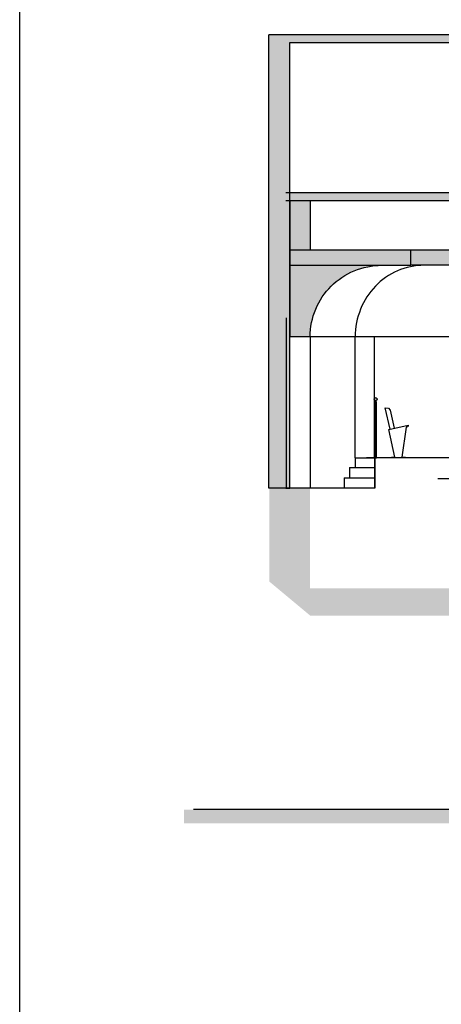
# Model space of a CAD drawing. Units: millimetres. Extents: x -30458 to 102842, y 31257 to 105904.
# Drawn here: x 1471 to 7661, y 64374 to 78835 of the extents above; entities that cross this region are included whole.
import ezdxf

# ---------------------------------------------------------------- set-up
doc = ezdxf.new("R2010")
doc.units = ezdxf.units.MM
doc.header["$LTSCALE"] = 10
for name, color, linetype in [('GORKI Architektur', 251, 'Continuous'), ('Gorki Mauerportal Holzverkleidung fest', 252, 'Continuous'), ('GORKI Rang', 94, 'Continuous'), ('GORKI Züge', 8, 'Continuous')]:
    doc.layers.add(name, color=color, linetype=linetype)

msp = doc.modelspace()

# ---------------------------------------------------------------- hatches: boundary and pattern name
at = {"layer": 'GORKI Architektur', "linetype": 'Continuous'}
msp.add_hatch(color=252, dxfattribs=at).paths.add_polyline_path([(3882.12, 67033.46), (7842.45, 67033.46), (8211.15, 67063.13), (23210.5, 66368.93), (23210.5, 66569.14), (8207.74, 67263.5), (7834.42, 67233.46), (3882.12, 67233.46)])
at = {"layer": 'GORKI Rang', "linetype": 'Continuous', "extrusion": (0, 0, -1)}
msp.add_hatch(color=252, dxfattribs=at).paths.add_polyline_path([(-5385.48, 71956.66), (-5385.48, 74455.76), (-5435.48, 74455.76), (-5435.48, 71956.66)])
at = {"layer": 'GORKI Züge', "ltscale": 10}
h = msp.add_hatch(color=256, dxfattribs=at)
h.dxf.hatch_style = 1
h.paths.add_polyline_path([(5129.61, 71956.66), (5435.48, 71956.66), (5435.48, 78498.46), (25711.3, 78498.46), (25711.3, 76578.07), (26017.68, 76578.07), (26017.68, 78498.46), (27603.92, 78498.46), (27603.92, 78613.46), (5129.61, 78613.46)])
at = {"layer": 'GORKI Züge', "ltscale": 10, "extrusion": (0, 0, -1)}
h = msp.add_hatch(color=256, dxfattribs=at)
h.dxf.hatch_style = 1
edge = h.paths.add_edge_path()
edge.add_spline(control_points=[(-19478.72, 76178.07), (-19478.72, 76197.23), (-19478.72, 76216.4), (-19478.72, 76254.73), (-19478.72, 76273.9), (-19478.72, 76293.07)], knot_values=[-11.5, -11.5, -11.5, -11.5, -5.75, -5.75, 0, 0, 0, 0], degree=3, periodic=0)
edge.add_line((-19478.72, 76293.07), (-23307.71, 76293.07))
edge.add_line((-23307.71, 76293.07), (-23307.71, 76178.07))
edge.add_line((-23307.71, 76178.07), (-19478.72, 76178.07))
h.paths.add_polyline_path([(-18911.45, 75828.69), (-16560.64, 76178.07), (-5380.19, 76178.07), (-5380.19, 76293.07), (-16560.64, 76293.07), (-18923.32, 75941.93)])
at = {"layer": 'GORKI Züge', "ltscale": 10}
h = msp.add_hatch(color=256, dxfattribs=at)
h.dxf.hatch_style = 1
h.paths.add_polyline_path([(6681.69, 75453.07), (5435.48, 75453.07), (5435.48, 75228.07), (6681.69, 75228.07)])
edge = h.paths.add_edge_path()
edge.add_spline(control_points=[(5734.9, 74178.07), (5734.9, 74318.03), (5762.89, 74456.6), (5870.09, 74711.1), (5946.87, 74825.12), (6139.89, 75017.6), (6254.31, 75094.14), (6476.58, 75186.89), (6578.03, 75212.4), (6681.69, 75222.76)], knot_values=[-166.45410053, -166.45410053, -166.45410053, -166.45410053, -124.28888245, -124.28888245, -83.26297332, -83.26297332, -42.17249145, -42.17249145, -10.71834017, -10.71834017, -10.71834017, -10.71834017], degree=3, periodic=0)
edge.add_line((6681.69, 75222.76), (6681.69, 75228.07))
edge.add_line((6681.69, 75228.07), (5435.48, 75228.07))
edge.add_line((5435.48, 75228.07), (5435.48, 74178.07))
edge.add_line((5435.48, 74178.07), (5734.9, 74178.07))
h.paths.add_polyline_path([(5734.9, 76293.07), (5435.48, 76293.07), (5435.48, 75453.07), (5734.9, 75453.07)])
h.paths.add_polyline_path([(5435.48, 76293.07), (5380.19, 76293.07), (5380.19, 71956.66), (5435.48, 71956.66)])
h = msp.add_hatch(color=256, dxfattribs=at)
h.dxf.hatch_style = 1
h.paths.add_polyline_path([(7212.15, 75453.07), (5435.48, 75453.07), (5435.48, 75228.07), (7212.15, 75228.07)])
h.paths.add_polyline_path([(7974.88, 75453.07), (7490.23, 75453.07), (7212.15, 75453.07), (7212.15, 75228.07), (7490.23, 75228.07), (7974.88, 75228.07)])
edge = h.paths.add_edge_path()
edge.add_line((25711.3, 75453.07), (23307.71, 75453.07))
edge.add_line((23307.71, 75453.07), (23307.71, 75228.07))
edge.add_line((23307.71, 75228.07), (24661.29, 75228.07))
edge.add_ellipse((24661.29, 74178.07), major_axis=(1050.01, 0), ratio=0.99998924, start_angle=405.464816, end_angle=450, ccw=False)
edge.add_ellipse((24661.29, 74178.07), major_axis=(1050.01, 0), ratio=0.99998924, start_angle=366.965845, end_angle=405.464816, ccw=False)
edge.add_line((25703.55, 74305.41), (25711.3, 74305.41))
edge.add_line((25711.3, 74305.41), (25711.3, 75453.07))
h.paths.add_polyline_path([(23307.71, 75453.07), (23093.66, 75453.07), (23093.66, 75228.07), (23307.71, 75228.07)])
h.paths.add_polyline_path([(23093.66, 75453.07), (23078.32, 75453.07), (22572.25, 75453.07), (22572.25, 75228.07), (23078.32, 75228.07), (23093.66, 75228.07)])
at = {"layer": 'GORKI Züge', "ltscale": 10, "extrusion": (0, 0, -1)}
h = msp.add_hatch(color=256, dxfattribs=at)
h.dxf.hatch_style = 1
h.paths.add_polyline_path([(-5134.9, 70583.66), (-5134.9, 71956.66), (-5734.9, 71956.66), (-5734.9, 70083.66)])
h = msp.add_hatch(color=256, dxfattribs=at)
h.dxf.hatch_style = 1
h.paths.add_polyline_path([(-5734.32, 70481.66), (-12621.55, 70481.66), (-12621.55, 70083.66), (-5734.32, 70083.66)])

# ---------------------------------------------------------------- linework, layer by layer
at = {"layer": 'Defpoints'}
msp.add_lwpolyline([(1470.82, 86530.74), (44642.44, 86530.74), (44642.44, 63441.07), (1470.82, 63441.07)], close=True, dxfattribs=at)
at = {"layer": 'GORKI Architektur', "linetype": 'Continuous', "extrusion": (0, 4.99855e-32, -1)}
for p, q in [((27603.92, 78613.46), (5129.61, 78613.46)), ((5435.48, 78498.46), (25711.3, 78498.46))]:
    msp.add_line(p, q, dxfattribs=at)
at = {"layer": 'GORKI Architektur', "ltscale": 10}
msp.add_line((5129.61, 71956.66), (5129.61, 78613.46), dxfattribs=at)
at = {"layer": 'GORKI Architektur', "linetype": 'Continuous', "extrusion": (0, 1, 0)}
for p, q in [((16560.64, 76293.07), (5380.19, 76293.07)), ((5380.19, 76178.07), (16560.64, 76178.07)), ((5435.48, 75453.07), (7490.23, 75453.07)), ((7212.15, 75228.07), (7212.15, 75453.07)), ((7490.23, 75453.07), (7974.88, 75453.07)), ((5715.51, 75228.07), (7212.15, 75228.07)), ((7490.23, 75228.07), (7212.15, 75228.07)), ((7974.88, 75228.07), (7490.23, 75228.07)), ((6679.61, 74178.07), (5435.48, 74178.07)), ((14993.66, 74178.07), (6679.61, 74178.07))]:
    msp.add_line(p, q, dxfattribs=at)
at = {"layer": 'GORKI Architektur', "linetype": 'Continuous', "extrusion": (2.46519e-32, -3.03268e-32, -1)}
for p, q in [((16560.64, 76293.07), (5380.19, 76293.07)), ((5380.19, 76178.07), (16560.64, 76178.07))]:
    msp.add_line(p, q, dxfattribs=at)
at = {"layer": 'GORKI Architektur', "linetype": 'Continuous', "extrusion": (-1.2326e-31, 4.30381e-32, -1)}
for p, q in [((5435.48, 76178.07), (5435.48, 74178.07)), ((7212.15, 75228.07), (7212.15, 75453.07)), ((5435.48, 75228.07), (7212.15, 75228.07))]:
    msp.add_line(p, q, dxfattribs=at)
at = {"layer": 'GORKI Architektur', "linetype": 'Continuous'}
msp.add_line((8014.38, 67233.59), (4020.65, 67233.59), dxfattribs=at)
for points, knots in [([(5734.9, 74178.07), (5734.9, 74318.03), (5762.89, 74456.6), (5870.09, 74711.1), (5946.87, 74825.12), (6139.89, 75017.6), (6254.31, 75094.14), (6509.42, 75200.6), (6647.76, 75228.07), (6788.33, 75228.07)], [-166.45410053, -166.45410053, -166.45410053, -166.45410053, -124.28888245, -124.28888245, -83.26297332, -83.26297332, -42.17249145, -42.17249145, 0, 0, 0, 0]), ([(5734.9, 74178.07), (5734.9, 74318.03), (5762.89, 74456.6), (5870.09, 74711.1), (5946.87, 74825.12), (6139.89, 75017.6), (6254.31, 75094.14), (6509.42, 75200.6), (6647.76, 75228.07), (6788.33, 75228.07)], [-166.45410053, -166.45410053, -166.45410053, -166.45410053, -124.28888245, -124.28888245, -83.26297332, -83.26297332, -42.17249145, -42.17249145, 0, 0, 0, 0]), ([(7409.37, 75228.07), (7273.95, 75228.07), (7140.69, 75200.47), (6895.29, 75093.66), (6785.38, 75017.02), (6600.02, 74824.36), (6526.32, 74710.27), (6423.62, 74455.97), (6396.84, 74317.71), (6396.84, 74178.07)], [0, 0, 0, 0, 42.26791952, 42.26791952, 83.35979598, 83.35979598, 124.38609583, 124.38609583, 166.45521712, 166.45521712, 166.45521712, 166.45521712])]:
    msp.add_open_spline(points, degree=3, knots=knots, dxfattribs=at)
at = {"layer": 'Gorki Mauerportal Holzverkleidung fest', "color": 1, "ltscale": 10}
for points in [[(6908.69, 72822.23), (6838.08, 73136.13), (6885.42, 73131.59), (6907.71, 73099.96), (6967.22, 72835.43)], [(7134.76, 72401.66), (6927.45, 72401.36), (6927.44, 72411.36), (6980.59, 72411.44), (6889.17, 72817.84), (7175.5, 72882.37), (7174.28, 72866.47), (7164.23, 72854.08), (7145.57, 72849.88), (7082.01, 72411.58), (7134.74, 72411.66), (7134.76, 72401.66)]]:
    msp.add_lwpolyline(points, dxfattribs=at)
at = {"layer": 'GORKI Rang', "linetype": 'Continuous', "extrusion": (1.2326e-31, 2.64354e-32, -1)}
for p, q in [((5435.48, 71956.66), (5435.48, 78498.46)), ((5385.48, 74455.76), (5385.48, 71956.66)), ((5385.48, 71956.66), (5435.48, 71956.66))]:
    msp.add_line(p, q, dxfattribs=at)
at = {"layer": 'GORKI Rang', "linetype": 'Continuous', "extrusion": (-4.93038e-32, 4.72558e-32, -1)}
msp.add_line((5734.9, 76178.07), (5734.9, 75453.07), dxfattribs=at)
at = {"layer": 'GORKI Rang', "linetype": 'Continuous', "extrusion": (0, 1, 0)}
for p, q in [((5385.48, 74455.76), (5385.48, 71956.66)), ((5435.48, 71956.66), (5435.48, 74455.76)), ((5736.8, 74178.07), (5736.8, 72401.66)), ((6396.84, 72401.66), (6396.84, 74178.07)), ((6679.61, 72401.66), (6679.61, 74178.07)), ((6679.61, 72401.66), (6679.61, 73221.66)), ((6684.9, 73221.66), (6679.61, 73221.66)), ((6684.9, 73221.66), (6684.9, 72401.66)), ((6709.9, 73221.66), (6684.9, 73221.66)), ((6709.9, 72401.66), (6709.9, 73221.66)), ((5736.8, 72401.66), (5736.8, 71956.66)), ((6396.45, 72401.66), (6679.61, 72401.66)), ((6396.45, 72401.66), (6396.45, 72256.66)), ((7526.58, 72401.66), (6560.56, 72401.66)), ((6679.61, 72401.66), (6684.9, 72401.66)), ((6679.61, 72401.66), (6679.61, 71956.66)), ((6679.61, 72401.66), (6684.9, 72401.66)), ((6684.9, 72401.66), (6709.9, 72401.66)), ((6684.9, 72401.66), (6684.9, 71956.66)), ((7633.37, 72401.66), (6684.9, 72401.66)), ((8574.84, 72401.66), (7526.58, 72401.66)), ((6311.64, 72256.66), (6679.61, 72256.66)), ((6311.64, 72256.66), (6311.64, 72106.66)), ((6235.26, 72106.66), (6679.61, 72106.66)), ((6235.26, 72106.66), (6235.26, 71956.66)), ((8386.61, 72091.66), (7611.69, 72091.66)), ((5380.19, 71956.66), (5385.48, 71956.66)), ((5385.48, 71956.66), (5435.48, 71956.66)), ((5734.9, 71956.66), (5434.9, 71956.66)), ((5736.8, 71956.66), (5734.9, 71956.66)), ((6684.9, 71956.66), (5737.38, 71956.66))]:
    msp.add_line(p, q, dxfattribs=at)
at = {"layer": 'GORKI Rang', "linetype": 'Continuous', "extrusion": (-4.93038e-32, 1.75806e-32, -1)}
for p, q in [((6709.9, 73221.66), (6684.9, 73221.66)), ((6684.9, 73221.66), (6684.9, 72401.66)), ((6709.9, 72401.66), (6709.9, 73221.66)), ((6684.9, 72401.66), (6709.9, 72401.66))]:
    msp.add_line(p, q, dxfattribs=at)
at = {"layer": 'GORKI Rang', "linetype": 'Continuous', "extrusion": (-2.46519e-32, -1.37339e-32, -1)}
msp.add_line((7526.58, 72401.66), (6560.56, 72401.66), dxfattribs=at)
at = {"layer": 'GORKI Rang', "linetype": 'Continuous', "extrusion": (-4.93038e-32, 3.64921e-32, -1)}
for p, q in [((6684.9, 72401.66), (6684.9, 71956.66)), ((7633.37, 72401.66), (6684.9, 72401.66)), ((6684.9, 71956.66), (5737.38, 71956.66))]:
    msp.add_line(p, q, dxfattribs=at)
at = {"layer": 'GORKI Rang', "linetype": 'Continuous', "extrusion": (0, 7.01656e-32, -1)}
msp.add_line((8386.61, 72091.66), (7611.69, 72091.66), dxfattribs=at)
at = {"layer": 'GORKI Rang', "linetype": 'Continuous', "extrusion": (-1.2326e-31, 3.23142e-33, -1)}
msp.add_line((5734.9, 71956.66), (5129.61, 71956.66), dxfattribs=at)
at = {"layer": 'GORKI Rang', "linetype": 'Continuous'}
for points, knots in [([(6692.12, 73281.66), (6691.69, 73281.66), (6691.27, 73281.64), (6688.22, 73281.45), (6685.65, 73280.77), (6680.93, 73278.45), (6678.83, 73276.84), (6675.36, 73272.89), (6674.03, 73270.59), (6672.47, 73266.03), (6672.11, 73263.85), (6672.11, 73261.66)], [21.98977562, 21.98977562, 21.98977562, 21.98977562, 22.11739078, 22.11739078, 22.90631305, 22.90631305, 23.69497562, 23.69497562, 24.48325338, 24.48325338, 25.1415315, 25.1415315, 25.1415315, 25.1415315]), ([(6672.11, 73261.66), (6672.11, 73261.41), (6672.12, 73261.16), (6672.13, 73260.91), (6672.23, 73258.23), (6672.86, 73255.61), (6675.12, 73250.78), (6676.72, 73248.62), (6680.65, 73245.06), (6682.95, 73243.68), (6687.6, 73242.04), (6689.85, 73241.66), (6692.12, 73241.66)], [12.53307989, 12.53307989, 12.53307989, 12.53307989, 12.60845161, 12.60845161, 12.60845161, 13.41015461, 13.41015461, 14.20809631, 14.20809631, 15.00365183, 15.00365183, 15.68545693, 15.68545693, 15.68545693, 15.68545693]), ([(6679.57, 73252.6), (6680.36, 73251.04), (6681.36, 73249.59), (6683.68, 73247.01), (6684.99, 73245.88), (6688.54, 73243.55), (6690.9, 73242.58), (6695.86, 73241.56), (6698.41, 73241.52), (6703.4, 73242.41), (6705.79, 73243.33), (6710.1, 73246), (6711.99, 73247.74), (6715.01, 73251.84), (6716.12, 73254.16), (6717.4, 73259.1), (6717.56, 73261.67), (6716.91, 73266.75), (6716.1, 73269.2), (6713.59, 73273.68), (6711.91, 73275.66), (6707.89, 73278.88), (6705.59, 73280.09), (6700.64, 73281.56), (6698.05, 73281.81), (6692.89, 73281.32), (6690.39, 73280.57), (6685.8, 73278.15), (6683.76, 73276.51), (6680.41, 73272.53), (6679.15, 73270.23), (6677.56, 73265.28), (6677.26, 73262.66), (6677.67, 73257.47), (6678.39, 73254.93), (6679.57, 73252.6)], [-12.60334411, -12.60334411, -12.60334411, -12.60334411, -12.07688121, -12.07688121, -11.5620955, -11.5620955, -10.80288394, -10.80288394, -10.04315941, -10.04315941, -9.28236009, -9.28236009, -8.51998673, -8.51998673, -7.75564764, -7.75564764, -6.98908932, -6.98908932, -6.22020487, -6.22020487, -5.44901895, -5.44901895, -4.6756551, -4.6756551, -3.90029014, -3.90029014, -3.12312011, -3.12312011, -2.34433533, -2.34433533, -1.56410913, -1.56410913, -0.78260928, -0.78260928, 0, 0, 0, 0]), ([(6679.57, 73252.6), (6680.36, 73251.04), (6681.36, 73249.59), (6683.68, 73247.01), (6684.99, 73245.88), (6688.54, 73243.55), (6690.9, 73242.58), (6695.86, 73241.56), (6698.41, 73241.52), (6703.4, 73242.41), (6705.79, 73243.33), (6710.1, 73246), (6711.99, 73247.74), (6715.01, 73251.84), (6716.12, 73254.16), (6717.4, 73259.1), (6717.56, 73261.67), (6716.91, 73266.75), (6716.1, 73269.2), (6713.59, 73273.68), (6711.91, 73275.66), (6707.89, 73278.88), (6705.59, 73280.09), (6700.64, 73281.56), (6698.05, 73281.81), (6692.89, 73281.32), (6690.39, 73280.57), (6685.8, 73278.15), (6683.76, 73276.51), (6680.41, 73272.53), (6679.15, 73270.23), (6677.56, 73265.28), (6677.26, 73262.66), (6677.67, 73257.47), (6678.39, 73254.93), (6679.57, 73252.6)], [-12.60334411, -12.60334411, -12.60334411, -12.60334411, -12.07688121, -12.07688121, -11.5620955, -11.5620955, -10.80288394, -10.80288394, -10.04315941, -10.04315941, -9.28236009, -9.28236009, -8.51998673, -8.51998673, -7.75564764, -7.75564764, -6.98908932, -6.98908932, -6.22020487, -6.22020487, -5.44901895, -5.44901895, -4.6756551, -4.6756551, -3.90029014, -3.90029014, -3.12312011, -3.12312011, -2.34433533, -2.34433533, -1.56410913, -1.56410913, -0.78260928, -0.78260928, 0, 0, 0, 0])]:
    msp.add_open_spline(points, degree=3, knots=knots, dxfattribs=at)

doc.saveas('drawing.dxf')
